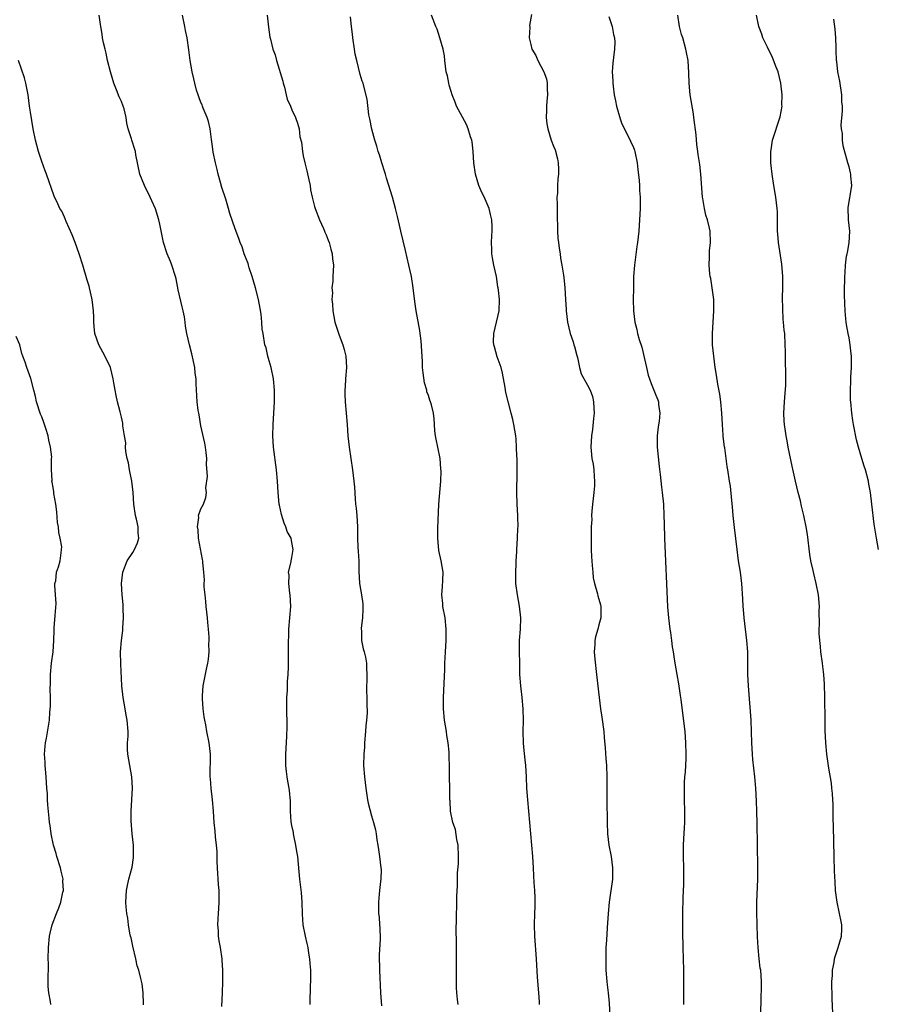
# Model space of a CAD drawing. Units: inches. Extents: x 2613000 to 2616000, y 1482000 to 1485000.
# Drawn here: x 2615695 to 2615846, y 1483009 to 1483182 of the extents above; entities that cross this region are included whole.
import ezdxf

# ---------------------------------------------------------------- set-up
doc = ezdxf.new("R2010")
doc.units = ezdxf.units.IN
doc.header["$MEASUREMENT"] = 0
doc.layers.add('LD26131482_10ft', color=111, linetype='Continuous')

msp = doc.modelspace()

# ---------------------------------------------------------------- linework, layer by layer
at = {"layer": 'LD26131482_10ft'}
for points, elevation in [([(2615730.65, 1483008.65), (2615730.81, 1483011), (2615730.86, 1483013), (2615730.83, 1483015), (2615730.75, 1483016.75), (2615730.73, 1483017), (2615730.44, 1483019), (2615730.19, 1483020.19), (2615730.11, 1483021), (2615730.08, 1483021.92), (2615729.98, 1483023), (2615730.02, 1483024.02), (2615730.08, 1483025), (2615730.16, 1483025.84), (2615730.23, 1483027), (2615730.18, 1483028.18), (2615730.2, 1483029), (2615730.07, 1483030.07), (2615729.9, 1483033), (2615729.86, 1483034.14), (2615729.86, 1483035.86), (2615729.74, 1483037), (2615729.53, 1483038.47), (2615729.49, 1483039.49), (2615729.3, 1483041), (2615729.2, 1483043), (2615729.02, 1483045), (2615728.79, 1483047), (2615728.68, 1483048.68), (2615728.64, 1483049), (2615728.62, 1483049.38), (2615728.67, 1483052.67), (2615728.65, 1483053), (2615728.43, 1483055), (2615728.03, 1483057), (2615727.84, 1483058.16), (2615727.67, 1483059), (2615727.59, 1483059.59), (2615727.4, 1483061), (2615727.27, 1483062.73), (2615727.26, 1483063), (2615727.29, 1483063.29), (2615727.38, 1483065), (2615727.96, 1483067.96), (2615728.2, 1483069), (2615728.31, 1483069.69), (2615728.42, 1483071), (2615728.39, 1483072.39), (2615728.42, 1483073), (2615728.43, 1483073.57), (2615728.31, 1483075), (2615728.18, 1483076.18), (2615728.15, 1483077), (2615727.92, 1483079), (2615727.86, 1483079.86), (2615727.71, 1483081), (2615727.58, 1483082.42), (2615727.58, 1483083), (2615727.6, 1483083.6), (2615727.49, 1483085), (2615727.31, 1483086.69), (2615727.3, 1483087), (2615727.27, 1483087.27), (2615726.59, 1483091), (2615726.48, 1483092.48), (2615726.37, 1483093), (2615726.62, 1483094.62), (2615726.58, 1483095), (2615727, 1483096.15), (2615727.43, 1483097), (2615727.85, 1483098.15), (2615727.96, 1483099), (2615727.85, 1483099.85), (2615728.15, 1483101.85), (2615727.99, 1483103.99), (2615728.04, 1483105), (2615727.93, 1483106.07), (2615727.81, 1483107), (2615727.69, 1483107.69), (2615727, 1483110.77), (2615726.68, 1483112.68), (2615726.6, 1483113), (2615726.52, 1483113.48), (2615726.32, 1483115), (2615726.15, 1483118.15), (2615726.15, 1483119), (2615725.99, 1483119.99), (2615725.92, 1483121), (2615725.42, 1483123.42), (2615724.97, 1483125), (2615724.52, 1483127), (2615724.29, 1483128.29), (2615724.21, 1483129), (2615724.08, 1483129.92), (2615723.85, 1483131), (2615723.68, 1483131.68), (2615723, 1483134.69), (2615722.61, 1483136.61), (2615722.51, 1483137), (2615721.89, 1483139), (2615721.66, 1483139.65), (2615721.07, 1483141), (2615720.39, 1483143), (2615720.18, 1483144.18), (2615719.75, 1483146.25), (2615719.61, 1483147), (2615719, 1483148.95), (2615718.33, 1483150.33), (2615718.04, 1483151), (2615717.07, 1483153), (2615716.27, 1483155), (2615715.57, 1483158.43), (2615715.48, 1483159), (2615715.37, 1483159.37), (2615714.84, 1483161), (2615714.79, 1483161.21), (2615714.22, 1483163), (2615713.96, 1483163.96), (2615713.86, 1483165), (2615713.49, 1483166.51), (2615713.34, 1483167), (2615713, 1483167.82), (2615712.63, 1483168.63), (2615712.17, 1483169.83), (2615711.69, 1483171), (2615711.09, 1483173), (2615710.58, 1483175), (2615710.3, 1483176.3), (2615710.12, 1483177), (2615709.86, 1483178.14), (2615709.7, 1483179), (2615709.62, 1483179.62), (2615709.36, 1483181), (2615709.33, 1483181.33), (2615709.12, 1483183)], 9120), ([(2615746.2, 1483009), (2615746.2, 1483009.8), (2615746.35, 1483013.65), (2615746.31, 1483015), (2615746.21, 1483016.21), (2615746.16, 1483017), (2615746, 1483018), (2615745.86, 1483019), (2615745.7, 1483019.7), (2615745.38, 1483021), (2615744.98, 1483023), (2615744.87, 1483024.87), (2615744.83, 1483027), (2615744.7, 1483028.7), (2615744.42, 1483031), (2615744.3, 1483032.3), (2615744.02, 1483035), (2615743.86, 1483035.86), (2615743.68, 1483037), (2615743.32, 1483038.68), (2615743.26, 1483039), (2615743.25, 1483039.25), (2615743, 1483040.47), (2615742.89, 1483041.11), (2615742.76, 1483043), (2615742.75, 1483044.75), (2615742.59, 1483046.59), (2615742.54, 1483047), (2615742.28, 1483048.28), (2615742.16, 1483049), (2615742.07, 1483049.93), (2615741.91, 1483051), (2615741.91, 1483051.91), (2615741.94, 1483053), (2615742.1, 1483056.1), (2615742.15, 1483057.85), (2615742.15, 1483059), (2615742.1, 1483060.1), (2615742.09, 1483061), (2615742.12, 1483062.12), (2615742.09, 1483063), (2615742.22, 1483064.22), (2615742.21, 1483065.79), (2615742.33, 1483067), (2615742.37, 1483068.37), (2615742.39, 1483069), (2615742.38, 1483070.38), (2615742.41, 1483071), (2615742.37, 1483072.37), (2615742.39, 1483073), (2615742.43, 1483073.57), (2615742.44, 1483075), (2615742.64, 1483077), (2615742.8, 1483079), (2615742.72, 1483081), (2615742.65, 1483081.35), (2615742.47, 1483083), (2615742.51, 1483084.51), (2615742.41, 1483085), (2615742.86, 1483086.86), (2615742.87, 1483087), (2615743, 1483087.6), (2615743.2, 1483089), (2615743, 1483090.26), (2615742.85, 1483091), (2615742.18, 1483092.18), (2615741.93, 1483093), (2615741.62, 1483093.62), (2615741.14, 1483095.14), (2615740.81, 1483096.81), (2615740.78, 1483097), (2615740.6, 1483099), (2615740.48, 1483101), (2615740.29, 1483103), (2615739.74, 1483107), (2615739.62, 1483109), (2615739.69, 1483111), (2615739.83, 1483113), (2615739.92, 1483115), (2615739.93, 1483117), (2615739.77, 1483119), (2615739.33, 1483121), (2615739, 1483122.21), (2615738.77, 1483123), (2615738.45, 1483124.45), (2615738.26, 1483125), (2615737.92, 1483127), (2615737.77, 1483127.77), (2615737.7, 1483129), (2615737.6, 1483130.4), (2615737.39, 1483131.39), (2615737.14, 1483133), (2615736.62, 1483135), (2615736, 1483137), (2615735.48, 1483138.52), (2615735.34, 1483139), (2615735.28, 1483139.28), (2615734.73, 1483140.73), (2615734.6, 1483141), (2615734.22, 1483142.22), (2615733.89, 1483143), (2615733.68, 1483143.68), (2615733, 1483145.4), (2615732.09, 1483148.09), (2615731.85, 1483149), (2615731.35, 1483150.65), (2615730.67, 1483152.67), (2615730.45, 1483153.55), (2615730.04, 1483155), (2615729.85, 1483155.85), (2615729.54, 1483157), (2615729.14, 1483158.86), (2615729, 1483159.91), (2615728.86, 1483161.14), (2615728.62, 1483163), (2615728.3, 1483164.3), (2615728.08, 1483165), (2615727.39, 1483166.61), (2615727.25, 1483167), (2615727.2, 1483167.2), (2615727, 1483167.65), (2615726.64, 1483168.64), (2615726.48, 1483169), (2615726.23, 1483169.77), (2615725.9, 1483171), (2615725.76, 1483171.76), (2615725.45, 1483173), (2615725.11, 1483175), (2615724.86, 1483176.86), (2615724.56, 1483179), (2615724.3, 1483180.3), (2615724.18, 1483181), (2615723.75, 1483183)], 9110), ([(2615738.63, 1483183), (2615738.88, 1483180.88), (2615739.14, 1483179.14), (2615739.21, 1483178.79), (2615739.67, 1483177), (2615740.03, 1483176.03), (2615740.31, 1483175), (2615741.38, 1483171.38), (2615741.47, 1483171), (2615741.68, 1483170.32), (2615742.01, 1483169), (2615742.19, 1483168.19), (2615742.73, 1483167), (2615743, 1483166.35), (2615743.62, 1483165), (2615744.01, 1483164.01), (2615744.26, 1483163), (2615744.41, 1483161.59), (2615744.66, 1483160.66), (2615744.85, 1483159), (2615745, 1483158.27), (2615745.27, 1483157), (2615745.62, 1483155.62), (2615745.99, 1483154.01), (2615746.2, 1483153), (2615746.29, 1483152.29), (2615746.58, 1483151), (2615747, 1483149.31), (2615747.09, 1483149), (2615747.84, 1483147), (2615748.54, 1483145.46), (2615748.73, 1483145), (2615748.79, 1483144.79), (2615749, 1483144.34), (2615749.39, 1483143.39), (2615749.58, 1483143), (2615749.82, 1483141.82), (2615750.1, 1483141), (2615750.12, 1483140.12), (2615750.29, 1483139), (2615750.2, 1483137), (2615750.21, 1483136.21), (2615750.04, 1483135), (2615750.13, 1483134.13), (2615750.03, 1483133), (2615750.15, 1483132.15), (2615750.19, 1483131), (2615750.57, 1483129), (2615751.31, 1483126.69), (2615751.96, 1483125), (2615752.2, 1483124.2), (2615752.48, 1483123), (2615752.59, 1483121), (2615752.41, 1483119), (2615752.35, 1483117.65), (2615752.29, 1483117), (2615752.31, 1483116.31), (2615752.38, 1483115), (2615752.69, 1483111), (2615752.86, 1483109), (2615753.09, 1483107), (2615753.67, 1483103), (2615753.89, 1483101), (2615753.98, 1483099.98), (2615754.11, 1483097.89), (2615754.2, 1483097), (2615754.29, 1483096.29), (2615754.4, 1483095), (2615754.53, 1483093), (2615754.55, 1483091), (2615754.6, 1483089.4), (2615754.67, 1483088.67), (2615754.77, 1483087), (2615754.79, 1483085.21), (2615754.9, 1483083), (2615755.24, 1483081), (2615755.45, 1483079.45), (2615755.48, 1483079), (2615755.48, 1483078.52), (2615755.4, 1483077), (2615755.19, 1483075.19), (2615755.19, 1483075), (2615755.23, 1483074.77), (2615755.26, 1483073), (2615755.54, 1483071.54), (2615755.72, 1483071), (2615755.93, 1483070.07), (2615756.13, 1483069), (2615756.14, 1483068.14), (2615756.19, 1483067), (2615756.16, 1483065.84), (2615756.12, 1483065), (2615756.13, 1483064.13), (2615756.17, 1483063), (2615756.17, 1483061.83), (2615756.25, 1483060.25), (2615756.13, 1483059), (2615756, 1483058), (2615755.96, 1483057), (2615755.78, 1483055), (2615755.75, 1483054.25), (2615755.64, 1483053), (2615755.62, 1483051), (2615755.76, 1483049), (2615755.99, 1483047), (2615756.2, 1483045.8), (2615756.31, 1483045), (2615756.4, 1483044.4), (2615757, 1483042.16), (2615757.38, 1483041), (2615757.69, 1483039.69), (2615757.83, 1483039), (2615757.96, 1483037.96), (2615758.12, 1483037), (2615758.22, 1483036.22), (2615758.43, 1483035), (2615758.67, 1483033), (2615758.69, 1483032.69), (2615758.64, 1483031), (2615758.61, 1483030.61), (2615758.4, 1483029), (2615758.36, 1483028.36), (2615758.22, 1483027), (2615758.23, 1483025.77), (2615758.25, 1483025), (2615758.34, 1483024.34), (2615758.42, 1483023), (2615758.47, 1483022.47), (2615758.5, 1483020.5), (2615758.36, 1483017.64), (2615758.39, 1483015), (2615758.56, 1483011), (2615758.74, 1483008.74)], 9100), ([(2615772.23, 1483009), (2615772.15, 1483009.85), (2615772.01, 1483011), (2615771.95, 1483011.95), (2615771.95, 1483013), (2615771.98, 1483014.02), (2615771.96, 1483015.96), (2615771.97, 1483017), (2615771.95, 1483018.05), (2615771.94, 1483019.94), (2615771.89, 1483022.11), (2615771.94, 1483023.93), (2615771.94, 1483025), (2615771.99, 1483026.01), (2615772.03, 1483028.03), (2615772.15, 1483029.85), (2615772.14, 1483032.14), (2615772.3, 1483033.7), (2615772.33, 1483035), (2615772.26, 1483037), (2615772.03, 1483037.97), (2615771.75, 1483039.75), (2615771.31, 1483041), (2615770.9, 1483043), (2615770.82, 1483044.82), (2615770.78, 1483045), (2615770.76, 1483045.24), (2615770.74, 1483050.74), (2615770.69, 1483052.69), (2615770.66, 1483053.34), (2615770.5, 1483055), (2615770.28, 1483056.28), (2615770.19, 1483057), (2615769.85, 1483059), (2615769.68, 1483061), (2615769.69, 1483063), (2615769.87, 1483067.87), (2615769.88, 1483069), (2615769.95, 1483069.95), (2615769.99, 1483071), (2615770.14, 1483073), (2615770.16, 1483075), (2615769.94, 1483077), (2615769.57, 1483079), (2615769.53, 1483079.53), (2615769.39, 1483081), (2615769.48, 1483082.52), (2615769.57, 1483083.57), (2615769.61, 1483085), (2615769.28, 1483087), (2615768.84, 1483088.84), (2615768.66, 1483091), (2615768.69, 1483092.69), (2615768.83, 1483097), (2615769.18, 1483101), (2615769.24, 1483102.76), (2615769.22, 1483103.22), (2615769.09, 1483105), (2615768.66, 1483107), (2615768.4, 1483108.4), (2615768.25, 1483109), (2615768.13, 1483109.87), (2615768.09, 1483111), (2615768.01, 1483112.01), (2615767.89, 1483113), (2615767.53, 1483114.47), (2615767.36, 1483115), (2615767.25, 1483115.25), (2615767, 1483116.07), (2615766.75, 1483116.75), (2615766.71, 1483117), (2615766.32, 1483118.32), (2615766.06, 1483120.06), (2615765.99, 1483121), (2615765.95, 1483122.05), (2615765.72, 1483125.72), (2615765.55, 1483127), (2615765.5, 1483127.5), (2615764.85, 1483131), (2615764.6, 1483132.6), (2615764.33, 1483135), (2615764.02, 1483137), (2615763.58, 1483139), (2615763, 1483141.57), (2615762.17, 1483145), (2615761.93, 1483146.07), (2615761.57, 1483147.57), (2615761.25, 1483149), (2615760.69, 1483151), (2615759.66, 1483154.34), (2615759.47, 1483155), (2615759.37, 1483155.37), (2615758.82, 1483157), (2615758.39, 1483158.4), (2615758.19, 1483159), (2615757.94, 1483159.94), (2615757.59, 1483161), (2615757.04, 1483162.96), (2615756.73, 1483164.73), (2615756.64, 1483165), (2615756.52, 1483165.48), (2615756.21, 1483168.21), (2615755.71, 1483170.29), (2615755.51, 1483171), (2615755.35, 1483171.35), (2615755, 1483172.54), (2615754.39, 1483175), (2615754.15, 1483176.15), (2615753.99, 1483177), (2615753.69, 1483179), (2615753.63, 1483179.63), (2615753.46, 1483181), (2615753.3, 1483182.7)], 9090), ([(2615786.54, 1483009), (2615786.53, 1483009.47), (2615786.42, 1483011), (2615786.2, 1483013.8), (2615786.04, 1483017), (2615785.73, 1483021), (2615785.68, 1483023), (2615785.76, 1483025), (2615785.77, 1483026.23), (2615785.8, 1483027), (2615785.79, 1483027.79), (2615785.71, 1483029), (2615785.59, 1483030.41), (2615785.58, 1483031.58), (2615785.49, 1483033), (2615785.39, 1483035), (2615785.22, 1483037), (2615785.02, 1483039.02), (2615784.48, 1483045), (2615784.33, 1483047), (2615784.24, 1483049), (2615784.12, 1483051), (2615784.03, 1483052.03), (2615783.79, 1483054.21), (2615783.73, 1483055), (2615783.7, 1483057), (2615783.74, 1483059), (2615783.7, 1483061), (2615783.5, 1483063), (2615783.24, 1483065), (2615783.12, 1483067), (2615783.08, 1483069), (2615783.02, 1483071), (2615783.02, 1483073), (2615783.19, 1483075), (2615783.28, 1483077), (2615783.06, 1483079.06), (2615782.67, 1483081), (2615782.41, 1483083), (2615782.4, 1483084.4), (2615782.38, 1483085), (2615782.47, 1483086.47), (2615782.47, 1483087), (2615782.58, 1483088.58), (2615782.59, 1483089), (2615782.71, 1483091), (2615782.77, 1483092.77), (2615782.79, 1483093), (2615782.74, 1483094.74), (2615782.75, 1483095), (2615782.63, 1483097), (2615782.57, 1483099), (2615782.61, 1483102.61), (2615782.63, 1483103), (2615782.61, 1483105), (2615782.58, 1483105.42), (2615782.53, 1483107), (2615782.43, 1483108.43), (2615782.36, 1483109), (2615782.04, 1483111), (2615781.84, 1483111.84), (2615781.59, 1483113), (2615780.63, 1483116.63), (2615780.49, 1483117.51), (2615780.03, 1483120.03), (2615779.8, 1483121), (2615779.12, 1483122.88), (2615778.63, 1483124.63), (2615778.49, 1483125), (2615778.45, 1483125.55), (2615778.49, 1483127), (2615779.01, 1483129), (2615779.44, 1483131), (2615779.52, 1483133), (2615779.36, 1483134.64), (2615779.31, 1483135), (2615779.23, 1483135.23), (2615778.96, 1483137.04), (2615778.54, 1483139), (2615778.28, 1483140.28), (2615778.18, 1483141), (2615778.18, 1483141.82), (2615778.12, 1483143), (2615778.17, 1483144.17), (2615778.25, 1483145), (2615778.25, 1483145.75), (2615778.19, 1483147), (2615777.94, 1483147.94), (2615777.71, 1483149), (2615777, 1483150.64), (2615776.22, 1483152.22), (2615775.89, 1483153), (2615775.28, 1483155), (2615775, 1483157), (2615774.88, 1483159), (2615774.68, 1483160.68), (2615774.62, 1483161), (2615774.44, 1483161.56), (2615774.03, 1483163), (2615773.73, 1483163.73), (2615771.97, 1483167), (2615771.7, 1483167.71), (2615771.17, 1483169), (2615771, 1483169.57), (2615770.69, 1483170.69), (2615770.59, 1483171), (2615770.34, 1483172.34), (2615770.16, 1483173), (2615769.99, 1483174.01), (2615769.89, 1483175), (2615769.84, 1483175.84), (2615769.6, 1483177), (2615769.01, 1483179.01), (2615768.53, 1483180.53), (2615768.3, 1483181), (2615767.57, 1483183)], 9080), ([(2615785.12, 1483183.12), (2615784.82, 1483181.18), (2615784.85, 1483180.85), (2615784.74, 1483179), (2615785, 1483177.81), (2615785.21, 1483177), (2615785.89, 1483175.89), (2615786.26, 1483175), (2615787.31, 1483173), (2615787.76, 1483171.76), (2615787.9, 1483171), (2615787.91, 1483170.09), (2615787.96, 1483169), (2615787.84, 1483167.84), (2615787.77, 1483167), (2615787.77, 1483166.23), (2615787.71, 1483165), (2615787.86, 1483163.86), (2615788.01, 1483163), (2615788.63, 1483161), (2615789, 1483159.96), (2615789.29, 1483159.29), (2615789.71, 1483157.71), (2615789.83, 1483157), (2615789.89, 1483155.89), (2615789.91, 1483155), (2615789.8, 1483154.2), (2615789.72, 1483153), (2615789.7, 1483151.7), (2615789.61, 1483151), (2615789.68, 1483149.68), (2615789.65, 1483149), (2615789.68, 1483147), (2615789.72, 1483146.28), (2615789.72, 1483145), (2615789.78, 1483143.78), (2615789.88, 1483143), (2615789.99, 1483141.98), (2615790.16, 1483141), (2615790.23, 1483140.23), (2615790.48, 1483139), (2615790.77, 1483137.23), (2615790.82, 1483136.82), (2615791.02, 1483135), (2615791.14, 1483133), (2615791.23, 1483131.23), (2615791.22, 1483131), (2615791.46, 1483129), (2615791.97, 1483127), (2615792.46, 1483125.54), (2615792.62, 1483125), (2615792.68, 1483124.68), (2615793.12, 1483123.12), (2615793.24, 1483122.76), (2615793.61, 1483121), (2615793.88, 1483119.88), (2615795, 1483117.92), (2615795.48, 1483117), (2615795.89, 1483115.89), (2615796.08, 1483115), (2615796.11, 1483113.89), (2615796.18, 1483113), (2615796.06, 1483112.06), (2615795.88, 1483110.12), (2615795.7, 1483109), (2615795.61, 1483107), (2615795.64, 1483106.36), (2615795.77, 1483105), (2615796, 1483104), (2615796.09, 1483103), (2615796.14, 1483101.86), (2615796.25, 1483101), (2615796.22, 1483100.22), (2615796.13, 1483099), (2615796.02, 1483097.98), (2615795.89, 1483097), (2615795.75, 1483095.75), (2615795.72, 1483095), (2615795.73, 1483094.27), (2615795.66, 1483093), (2615795.63, 1483091.63), (2615795.66, 1483090.34), (2615795.67, 1483089), (2615795.71, 1483087.71), (2615795.74, 1483087), (2615795.84, 1483086.16), (2615795.91, 1483085), (2615796.02, 1483084.02), (2615796.25, 1483083), (2615796.77, 1483081.23), (2615796.84, 1483080.84), (2615797, 1483080.29), (2615797.26, 1483079.26), (2615797.36, 1483079), (2615797.35, 1483077.35), (2615797.37, 1483077), (2615797, 1483075.75), (2615796.8, 1483075), (2615796.38, 1483073.62), (2615796.29, 1483073), (2615796.3, 1483072.3), (2615796.19, 1483071), (2615796.26, 1483069.74), (2615796.56, 1483067), (2615797.04, 1483063), (2615797.3, 1483061), (2615797.52, 1483059.52), (2615797.84, 1483057), (2615797.95, 1483055.95), (2615798.1, 1483054.1), (2615798.24, 1483052.24), (2615798.31, 1483051), (2615798.38, 1483049), (2615798.4, 1483047), (2615798.39, 1483044.39), (2615798.43, 1483041.57), (2615798.43, 1483041), (2615798.51, 1483039), (2615798.74, 1483037), (2615799.14, 1483035), (2615799.42, 1483033), (2615799.37, 1483031), (2615798.82, 1483027), (2615798.62, 1483025), (2615798.43, 1483022.43), (2615798.31, 1483020.31), (2615798.25, 1483019), (2615798.2, 1483017), (2615798.23, 1483015), (2615798.39, 1483013), (2615798.45, 1483012.45), (2615798.64, 1483011), (2615798.82, 1483009.18), (2615798.95, 1483006.95)], 9070), ([(2615798.76, 1483182.76), (2615799.32, 1483181), (2615799.59, 1483179.59), (2615799.73, 1483179), (2615799.79, 1483178.21), (2615799.77, 1483177), (2615799.55, 1483175.55), (2615799.45, 1483174.55), (2615799.33, 1483173), (2615799.45, 1483171.45), (2615799.44, 1483171), (2615799.49, 1483170.51), (2615799.71, 1483169), (2615799.91, 1483167.91), (2615800.1, 1483167), (2615800.74, 1483164.74), (2615801, 1483164.02), (2615801.3, 1483163.3), (2615802.49, 1483161), (2615802.64, 1483160.64), (2615803, 1483159.89), (2615803.26, 1483159.26), (2615803.34, 1483159), (2615803.76, 1483157), (2615803.85, 1483155.85), (2615804.09, 1483153.91), (2615804.13, 1483153), (2615804.16, 1483152.16), (2615804.26, 1483151), (2615804.24, 1483149), (2615804.15, 1483147), (2615804.01, 1483145), (2615803.79, 1483143), (2615803.68, 1483142.32), (2615803.26, 1483139), (2615803.11, 1483137), (2615803.06, 1483134.94), (2615803.05, 1483133), (2615803.11, 1483131), (2615803.34, 1483129), (2615803.68, 1483127.68), (2615803.8, 1483127), (2615804.07, 1483125.93), (2615804.57, 1483124.57), (2615805, 1483122.52), (2615805.36, 1483121), (2615805.69, 1483119.69), (2615805.89, 1483119), (2615806.19, 1483118.19), (2615807, 1483116.14), (2615807.35, 1483115.35), (2615807.47, 1483115), (2615807.49, 1483114.51), (2615807.72, 1483113), (2615807.6, 1483111.6), (2615807.45, 1483110.55), (2615807.28, 1483109), (2615807.28, 1483107), (2615807.59, 1483103.59), (2615807.79, 1483102.21), (2615807.99, 1483099.99), (2615808.15, 1483099), (2615808.36, 1483097), (2615808.45, 1483095), (2615808.47, 1483093.53), (2615808.55, 1483091), (2615809.08, 1483078.92), (2615809.24, 1483077), (2615809.5, 1483075), (2615809.6, 1483074.4), (2615809.79, 1483073), (2615809.9, 1483071.9), (2615810.08, 1483071), (2615810.16, 1483070.16), (2615810.37, 1483069), (2615810.7, 1483067), (2615811, 1483065.35), (2615811.31, 1483063.31), (2615811.4, 1483062.6), (2615811.77, 1483059.77), (2615812.09, 1483057), (2615812.26, 1483055), (2615812.31, 1483053), (2615812.27, 1483052.27), (2615812.17, 1483049.83), (2615812.08, 1483049), (2615812, 1483048), (2615811.99, 1483047), (2615812.02, 1483045.98), (2615812.01, 1483045), (2615812.08, 1483043), (2615812.06, 1483041.94), (2615812.07, 1483041), (2615812.03, 1483040.03), (2615811.89, 1483038.11), (2615811.85, 1483037), (2615811.85, 1483035.85), (2615811.83, 1483035), (2615811.87, 1483033), (2615811.89, 1483030.11), (2615811.78, 1483027.78), (2615811.73, 1483025), (2615811.71, 1483022.29), (2615811.72, 1483021), (2615811.75, 1483019.75), (2615811.76, 1483019), (2615811.88, 1483015), (2615811.88, 1483013), (2615811.86, 1483011.86), (2615811.88, 1483010.12), (2615811.86, 1483009)], 9060), ([(2615825.47, 1483007), (2615825.56, 1483010.44), (2615825.62, 1483011.62), (2615825.62, 1483013), (2615825.46, 1483015), (2615825.39, 1483015.39), (2615825.19, 1483017), (2615825, 1483019), (2615824.9, 1483020.9), (2615824.83, 1483023), (2615824.78, 1483025.22), (2615824.8, 1483027), (2615824.94, 1483031), (2615824.95, 1483033.05), (2615824.92, 1483037.08), (2615824.83, 1483040.83), (2615824.8, 1483043), (2615824.75, 1483044.75), (2615824.6, 1483047), (2615824.42, 1483049), (2615824.09, 1483052.09), (2615824.02, 1483053), (2615823.98, 1483054.02), (2615823.91, 1483055), (2615823.86, 1483057), (2615823.76, 1483059), (2615823.29, 1483065), (2615823.21, 1483067), (2615823.19, 1483071), (2615823.03, 1483073), (2615822.77, 1483075), (2615822.54, 1483077), (2615822.44, 1483078.45), (2615822.39, 1483079), (2615822.35, 1483080.35), (2615822.17, 1483083), (2615821.9, 1483085), (2615821.58, 1483087), (2615821.32, 1483089), (2615820.86, 1483092.86), (2615820.64, 1483095), (2615820.51, 1483096.51), (2615820.36, 1483097.64), (2615820.13, 1483100.13), (2615819.98, 1483101), (2615819.7, 1483103), (2615819.58, 1483103.58), (2615819.13, 1483106.87), (2615819.08, 1483107.08), (2615818.87, 1483108.87), (2615818.86, 1483109.14), (2615818.72, 1483111), (2615818.62, 1483113), (2615818.47, 1483115), (2615818.3, 1483116.3), (2615817.91, 1483118.09), (2615817.68, 1483119.68), (2615817.47, 1483121), (2615817.21, 1483123), (2615817, 1483125), (2615816.96, 1483127), (2615817.22, 1483131), (2615817.2, 1483133), (2615816.95, 1483135), (2615816.68, 1483136.68), (2615816.59, 1483137), (2615816.51, 1483137.49), (2615816.38, 1483139), (2615816.48, 1483140.48), (2615816.46, 1483141), (2615816.48, 1483141.52), (2615816.63, 1483143), (2615816.55, 1483145), (2615816.45, 1483145.55), (2615816.11, 1483147), (2615815.83, 1483147.83), (2615815.58, 1483149), (2615815.29, 1483150.71), (2615815.23, 1483151), (2615814.93, 1483155), (2615814.74, 1483156.74), (2615814.48, 1483158.48), (2615814.42, 1483159), (2615814.23, 1483160.23), (2615814.09, 1483161.91), (2615813.73, 1483165), (2615813.64, 1483165.64), (2615813.05, 1483169), (2615812.88, 1483171), (2615812.85, 1483172.85), (2615812.68, 1483175), (2615812.41, 1483176.41), (2615812.28, 1483177), (2615811.74, 1483179), (2615811.56, 1483179.56), (2615811.18, 1483181), (2615810.88, 1483183)], 9050), ([(2615838.21, 1483006.21), (2615838.05, 1483009.95), (2615838, 1483013), (2615838.07, 1483014.07), (2615838.1, 1483015), (2615838.36, 1483016.36), (2615838.45, 1483017), (2615838.56, 1483017.44), (2615839.12, 1483019), (2615839.7, 1483021), (2615839.75, 1483022.25), (2615839.72, 1483023), (2615839.59, 1483023.59), (2615839.34, 1483025), (2615838.92, 1483027), (2615838.65, 1483029), (2615838.55, 1483030.55), (2615838.45, 1483032.45), (2615838.36, 1483035), (2615838.27, 1483040.27), (2615838.23, 1483041.77), (2615838.2, 1483044.2), (2615838.16, 1483045), (2615838.09, 1483046.09), (2615838, 1483047), (2615837.89, 1483047.89), (2615837.45, 1483050.55), (2615837.35, 1483051.35), (2615837.1, 1483053), (2615836.92, 1483055), (2615836.83, 1483057.17), (2615836.79, 1483059), (2615836.77, 1483063), (2615836.71, 1483065.29), (2615836.58, 1483067), (2615836.42, 1483068.42), (2615836.35, 1483069), (2615836.07, 1483071), (2615835.97, 1483071.97), (2615835.84, 1483073), (2615835.77, 1483074.23), (2615835.76, 1483075), (2615835.79, 1483075.79), (2615835.77, 1483078.23), (2615835.79, 1483079), (2615835.61, 1483081), (2615835.23, 1483083), (2615834.79, 1483084.79), (2615834.7, 1483085.3), (2615834.31, 1483087), (2615834.1, 1483088.1), (2615833.67, 1483091.67), (2615833.47, 1483093), (2615833.07, 1483095), (2615832.65, 1483096.65), (2615832.44, 1483097.55), (2615832.08, 1483099), (2615831.6, 1483101), (2615831, 1483103.67), (2615830.31, 1483107), (2615830.11, 1483108.11), (2615829.92, 1483109), (2615829.82, 1483109.82), (2615829.63, 1483111), (2615829.61, 1483111.61), (2615829.53, 1483113), (2615829.63, 1483115), (2615829.71, 1483115.71), (2615829.88, 1483117.88), (2615829.9, 1483119), (2615829.9, 1483119.9), (2615829.8, 1483122.2), (2615829.82, 1483123.82), (2615829.79, 1483125), (2615829.69, 1483127), (2615829.58, 1483127.58), (2615829.49, 1483129), (2615829.43, 1483129.43), (2615829.34, 1483131.34), (2615829.32, 1483133.32), (2615829.38, 1483135), (2615829.36, 1483135.36), (2615829.38, 1483137), (2615829.2, 1483139.2), (2615828.61, 1483143), (2615828.48, 1483144.48), (2615828.44, 1483145), (2615828.4, 1483148.4), (2615828.37, 1483149), (2615828.12, 1483151), (2615827.76, 1483153), (2615827.47, 1483155), (2615827.27, 1483157), (2615827.23, 1483158.77), (2615827.23, 1483159), (2615827.29, 1483159.29), (2615827.54, 1483161), (2615828.9, 1483165.1), (2615829.22, 1483167), (2615829.21, 1483167.21), (2615829.26, 1483169), (2615829.03, 1483171), (2615828.51, 1483173), (2615828.19, 1483173.81), (2615827.56, 1483175.56), (2615826.64, 1483177.36), (2615825.86, 1483179), (2615825.67, 1483179.67), (2615825.13, 1483181), (2615824.71, 1483183)], 9040), ([(2615846.19, 1483089), (2615845.81, 1483091), (2615845.69, 1483091.69), (2615845.45, 1483093.45), (2615845.04, 1483097), (2615844.78, 1483099), (2615844.51, 1483100.51), (2615844.4, 1483101), (2615843.88, 1483103), (2615843.65, 1483103.65), (2615843.27, 1483105), (2615842.65, 1483107), (2615842.29, 1483108.29), (2615841.78, 1483111), (2615841.69, 1483111.69), (2615841.49, 1483113), (2615841.3, 1483115), (2615841.28, 1483115.28), (2615841.25, 1483117), (2615841.32, 1483118.68), (2615841.31, 1483119.31), (2615841.41, 1483121), (2615841.44, 1483122.56), (2615841.43, 1483123), (2615841.4, 1483123.4), (2615841.23, 1483125), (2615841, 1483126.22), (2615840.83, 1483127), (2615840.58, 1483128.58), (2615840.49, 1483129), (2615840.42, 1483129.58), (2615840.31, 1483131), (2615840.28, 1483132.28), (2615840.2, 1483133.8), (2615840.21, 1483135), (2615840.25, 1483136.25), (2615840.25, 1483137), (2615840.3, 1483137.7), (2615840.37, 1483139), (2615840.58, 1483140.58), (2615840.66, 1483141), (2615840.73, 1483141.27), (2615841.03, 1483142.97), (2615841.13, 1483145), (2615840.93, 1483147), (2615840.84, 1483149.16), (2615841.13, 1483150.87), (2615841.21, 1483151.21), (2615841.48, 1483153), (2615841.31, 1483154.69), (2615841.31, 1483155), (2615841.26, 1483155.26), (2615841, 1483156.3), (2615840.79, 1483157), (2615839.99, 1483159.99), (2615839.85, 1483161), (2615839.83, 1483162.17), (2615839.68, 1483163), (2615839.64, 1483163.64), (2615839.84, 1483166.16), (2615839.83, 1483167), (2615839.76, 1483167.76), (2615839.72, 1483169), (2615839.36, 1483171.36), (2615839.05, 1483173), (2615838.84, 1483174.84), (2615838.8, 1483175), (2615838.76, 1483176.76), (2615838.72, 1483177.28), (2615838.7, 1483179), (2615838.55, 1483180.55), (2615838.31, 1483182.31)], 9030), ([(2615716.91, 1483008.91), (2615716.89, 1483009.11), (2615716.83, 1483011), (2615716.63, 1483012.63), (2615716.43, 1483013.57), (2615716.05, 1483015), (2615715.79, 1483015.79), (2615715.54, 1483017), (2615715, 1483019.25), (2615714.7, 1483020.7), (2615714.61, 1483021), (2615714.5, 1483021.5), (2615714.24, 1483023), (2615714.13, 1483024.13), (2615713.97, 1483025), (2615713.87, 1483026.13), (2615713.81, 1483027), (2615713.9, 1483029), (2615714.07, 1483029.93), (2615714.3, 1483031), (2615714.89, 1483033.11), (2615715.15, 1483034.85), (2615715.16, 1483035), (2615715.15, 1483035.15), (2615715.11, 1483037), (2615714.91, 1483039), (2615714.74, 1483041.26), (2615714.72, 1483043), (2615714.95, 1483047), (2615714.84, 1483049), (2615714.47, 1483051), (2615714.15, 1483053), (2615714.1, 1483053.9), (2615714.1, 1483055), (2615714.18, 1483056.18), (2615714.19, 1483057), (2615714.04, 1483059), (2615713.86, 1483059.86), (2615713.64, 1483061), (2615713.29, 1483063), (2615713.1, 1483065), (2615712.88, 1483068.88), (2615712.87, 1483071), (2615713.02, 1483073), (2615713.23, 1483074.77), (2615713.25, 1483075.25), (2615713.38, 1483077), (2615713.33, 1483078.67), (2615713.34, 1483079.34), (2615713.13, 1483081), (2615713, 1483083), (2615713.24, 1483085), (2615713.99, 1483087), (2615715, 1483088.5), (2615715.28, 1483089), (2615715.85, 1483090.15), (2615716.05, 1483091), (2615715.95, 1483091.95), (2615715.97, 1483093), (2615715.66, 1483094.34), (2615715.49, 1483095), (2615715.18, 1483097), (2615715.08, 1483099), (2615714.84, 1483101), (2615714.43, 1483103), (2615714.23, 1483104.23), (2615714.03, 1483105), (2615713.78, 1483106.22), (2615713.73, 1483107), (2615713.76, 1483107.76), (2615713.52, 1483109), (2615713.27, 1483110.73), (2615713.28, 1483111), (2615713.25, 1483111.25), (2615713, 1483112.25), (2615712.8, 1483113.2), (2615712.32, 1483115), (2615712.06, 1483116.06), (2615711.89, 1483117), (2615711.69, 1483118.31), (2615711.57, 1483119), (2615711.08, 1483121), (2615711, 1483121.2), (2615709.73, 1483123.73), (2615709.03, 1483125), (2615708.35, 1483127), (2615708.2, 1483128.2), (2615708.14, 1483129), (2615708.15, 1483129.85), (2615708.08, 1483131), (2615707.96, 1483131.96), (2615707.88, 1483133), (2615707.42, 1483135), (2615707.33, 1483135.33), (2615707, 1483136.35), (2615706.22, 1483139), (2615705.59, 1483141), (2615704.85, 1483143), (2615704.34, 1483144.34), (2615703.3, 1483146.7), (2615703.14, 1483147.14), (2615703, 1483147.43), (2615702.52, 1483148.52), (2615702.18, 1483149), (2615701.82, 1483149.82), (2615701.16, 1483151.16), (2615699.85, 1483155), (2615699.61, 1483155.61), (2615699, 1483157.26), (2615698.43, 1483159), (2615697.89, 1483161), (2615697.5, 1483163), (2615697, 1483165.93), (2615696.85, 1483167), (2615696.59, 1483169), (2615696.22, 1483171), (2615695.98, 1483171.98), (2615694.92, 1483175)], 9130), ([(2615700.59, 1483009), (2615700.52, 1483009.48), (2615700.21, 1483011), (2615700.15, 1483012.15), (2615700.14, 1483013), (2615700.16, 1483016.16), (2615700.14, 1483017), (2615700.17, 1483019), (2615700.38, 1483021), (2615700.48, 1483021.52), (2615700.83, 1483023), (2615701.58, 1483025), (2615702.02, 1483025.98), (2615702.36, 1483027), (2615702.72, 1483028.72), (2615702.8, 1483029), (2615702.73, 1483030.73), (2615702.74, 1483031), (2615702.4, 1483032.4), (2615702.3, 1483033), (2615701.67, 1483035), (2615701.53, 1483035.53), (2615701.06, 1483037), (2615700.62, 1483039), (2615700.46, 1483040.46), (2615700.36, 1483041), (2615700.27, 1483041.73), (2615700.07, 1483044.08), (2615700.01, 1483045), (2615699.98, 1483046.02), (2615699.9, 1483047), (2615699.79, 1483049), (2615699.64, 1483050.36), (2615699.61, 1483051), (2615699.61, 1483051.61), (2615699.49, 1483053), (2615699.58, 1483054.42), (2615699.65, 1483055), (2615699.81, 1483055.81), (2615700.34, 1483059), (2615700.42, 1483060.42), (2615700.56, 1483061.44), (2615700.53, 1483063), (2615700.47, 1483064.47), (2615700.53, 1483065.47), (2615700.54, 1483067), (2615700.73, 1483069), (2615700.99, 1483071), (2615701.12, 1483073), (2615701.19, 1483074.81), (2615701.2, 1483075.2), (2615701.38, 1483077.38), (2615701.52, 1483079.52), (2615701.43, 1483081), (2615701.27, 1483082.73), (2615701.32, 1483083), (2615701.48, 1483083.48), (2615701.57, 1483085), (2615701.96, 1483085.96), (2615702.22, 1483087), (2615702.39, 1483088.39), (2615702.49, 1483089), (2615702.5, 1483089.5), (2615702.25, 1483091), (2615701.99, 1483091.99), (2615701.94, 1483093), (2615701.78, 1483093.78), (2615701.64, 1483095.64), (2615701.46, 1483097), (2615701.14, 1483098.86), (2615701.14, 1483099.14), (2615701, 1483099.9), (2615700.85, 1483100.85), (2615700.79, 1483101), (2615700.8, 1483101.2), (2615700.72, 1483103), (2615700.68, 1483104.68), (2615700.73, 1483105), (2615700.75, 1483105.25), (2615700.54, 1483107), (2615700.22, 1483108.22), (2615700.12, 1483109), (2615699.73, 1483110.27), (2615699.36, 1483111.36), (2615699, 1483112.31), (2615698.79, 1483112.79), (2615698.06, 1483115), (2615697.89, 1483115.89), (2615697.59, 1483117), (2615697.07, 1483119.07), (2615696.34, 1483121), (2615696.07, 1483121.93), (2615695.69, 1483123), (2615695.5, 1483123.5), (2615695.13, 1483125), (2615694.48, 1483126.48)], 9140)]:
    msp.add_lwpolyline(points, dxfattribs=dict(at, elevation=elevation))

doc.saveas('drawing.dxf')
